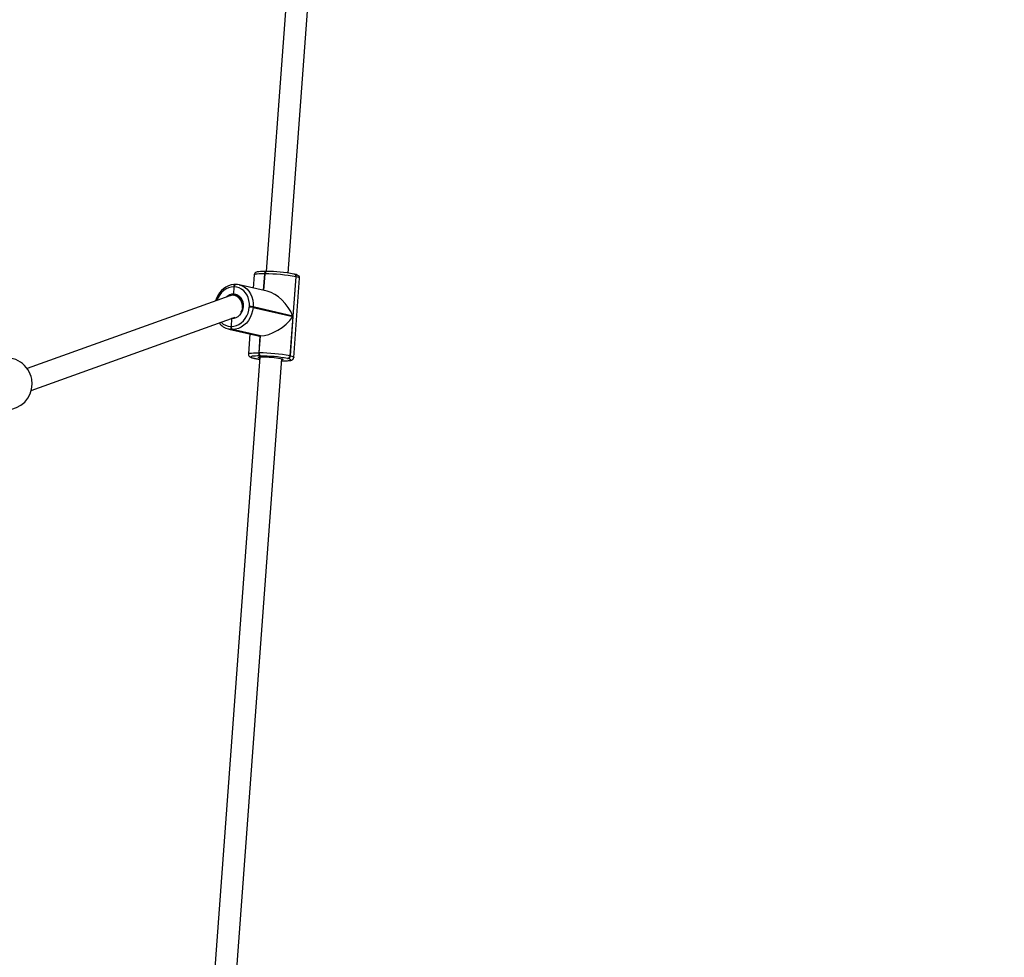
# Model space of a CAD drawing. Units: millimetres. Extents: x -264 to 883, y -13 to 731.
# Drawn here: x 497 to 569, y 276 to 344 of the extents above; entities that cross this region are included whole.
import ezdxf

# ---------------------------------------------------------------- set-up
doc = ezdxf.new("R2010")
doc.units = ezdxf.units.MM
doc.header["$LTSCALE"] = 45
doc.header["$PDSIZE"] = -1
doc.layers.add('VP-DIM', color=7, linetype='Continuous')
doc.layers.add('VP-EQ', color=7, linetype='Continuous', true_color=0x8a3492)
doc.dimstyles.get("Standard").update_dxf_attribs({"dimtxt": 14, "dimasz": 20, "dimexe": 20, "dimexo": 50, "dimgap": 20, "dimtad": 0, "dimdec": 0, "dimzin": 0, "dimdsep": 46, "dimtxsty": 'Standard', "dimcen": -0.09, "dimadec": 0, "dimazin": 0, "dimtfac": 1, "dimtdec": 4, "dimtofl": 0, "dimtmove": 0, "dimatfit": 3, "dimfxl": 70, "dimfxlon": 1, "dimtolj": 1, "dimtzin": 0, "dimarcsym": 0})

# ---------------------------------------------------------------- blocks, each defined once
blk = doc.blocks.new('*D1126')
at = {"layer": 'Defpoints', "color": 0}
for p in [(528.684, 405.083), (528.706, 139.037), (774.231, 139.037)]:
    blk.add_point(p, dxfattribs=at)
at = {"layer": 'VP-DIM', "color": 0, "lineweight": -2}
for p, q in [((704.231, 405.083), (794.231, 405.083)), ((774.231, 385.083), (774.231, 304.381)), ((774.231, 159.037), (774.231, 229.381)), ((704.231, 139.037), (794.231, 139.037))]:
    blk.add_line(p, q, dxfattribs=at)
at = {"layer": 'VP-DIM', "color": 0}
for points in [[(777.564, 385.083), (770.898, 385.083), (774.231, 405.083)], [(770.898, 159.037), (777.564, 159.037), (774.231, 139.037)]]:
    blk.add_solid(points, dxfattribs=at)
at = {"layer": 'VP-DIM', "color": 0, "insert": (774.231, 266.881), "char_height": 14, "attachment_point": 5, "rotation": 90}
blk.add_mtext('\\A1;270', dxfattribs=at)
blk = doc.blocks.new('*D1128')
at = {"layer": 'Defpoints', "color": 0}
for p in [(684.694, 711.06), (114.695, 262.474), (684.694, 262.474)]:
    blk.add_point(p, dxfattribs=at)
at = {"layer": 'VP-DIM', "color": 0, "lineweight": -2}
for p, q in [((114.695, 641.06), (114.695, 731.06)), ((684.694, 641.06), (684.694, 731.06)), ((134.695, 711.06), (365.647, 711.06)), ((664.694, 711.06), (440.647, 711.06))]:
    blk.add_line(p, q, dxfattribs=at)
at = {"layer": 'VP-DIM', "color": 0}
for points in [[(134.695, 714.393), (134.695, 707.726), (114.695, 711.06)], [(664.694, 707.726), (664.694, 714.393), (684.694, 711.06)]]:
    blk.add_solid(points, dxfattribs=at)
at = {"layer": 'VP-DIM', "color": 0, "insert": (403.147, 711.06), "char_height": 14, "attachment_point": 5}
blk.add_mtext('\\A1;570', dxfattribs=at)
blk = doc.blocks.new('*D1129')
at = {"layer": 'Defpoints', "color": 0}
for p in [(399.694, 557.06), (399.694, -12.94), (862.694, -12.94)]:
    blk.add_point(p, dxfattribs=at)
at = {"layer": 'VP-DIM', "color": 0, "lineweight": -2}
for p, q in [((792.694, 557.06), (882.694, 557.06)), ((862.694, 537.06), (862.694, 306.107)), ((862.694, 7.06), (862.694, 231.107)), ((792.694, -12.94), (882.694, -12.94))]:
    blk.add_line(p, q, dxfattribs=at)
at = {"layer": 'VP-DIM', "color": 0}
for points in [[(866.028, 537.06), (859.361, 537.06), (862.694, 557.06)], [(859.361, 7.06), (866.028, 7.06), (862.694, -12.94)]]:
    blk.add_solid(points, dxfattribs=at)
at = {"layer": 'VP-DIM', "color": 0, "insert": (862.694, 268.607), "char_height": 14, "attachment_point": 5, "rotation": 90}
blk.add_mtext('\\A1;570', dxfattribs=at)
blk = doc.blocks.new('RB1381_')
at = {"color": 0, "linetype": 'Continuous', "lineweight": 25}
for p, q in [((3428.43, -3198.65), (3391.28, -3702.25)), ((3407.24, -3703.43), (3444.53, -3197.91)), ((3390.11, -3704.01), (3389.22, -3716.07)), ((3390.28, -3704.01), (3389.39, -3716.11)), ((3389.55, -3716.15), (3390.45, -3704.01)), ((3390.28, -3704.01), (3390.11, -3704.01)), ((3390.45, -3704.01), (3390.28, -3704.01)), ((3391.37, -3702.26), (3391.2, -3702.25)), ((3391.54, -3702.26), (3391.37, -3702.26)), ((3391.54, -3702.26), (3391.66, -3702.27)), ((3411.64, -3704.18), (3411.34, -3704.15)), ((3382.56, -3704.81), (3381.85, -3714.38)), ((3408.85, -3763.76), (3413.09, -3706.2)), ((3412.88, -3706.15), (3410.77, -3734.73)), ((3411.37, -3764.82), (3415.62, -3707.26)), ((3411.86, -3704.23), (3411.64, -3704.18)), ((3413.09, -3706.2), (3412.88, -3706.15)), ((3367.87, -3713.5), (3367.49, -3718.76)), ((3367.87, -3713.5), (3367.71, -3713.5)), ((3368.04, -3713.5), (3367.87, -3713.5)), ((3368.96, -3711.74), (3368.79, -3711.74)), ((3369.13, -3711.74), (3368.96, -3711.74)), ((3392.13, -3716.74), (3371.71, -3712.05)), ((3371.71, -3712.05), (3371.95, -3712.11)), ((3364.94, -3719.98), (3217.4, -3772.93)), ((3369.27, -3720), (3368.35, -3719.78)), ((3379.02, -3728.21), (3379.04, -3727.81)), ((3381.8, -3728.08), (3381.77, -3728.47)), ((3381.77, -3728.47), (3410.74, -3735.13)), ((3410.77, -3734.73), (3381.8, -3728.08)), ((3220.37, -3788.86), (3368.7, -3735.63)), ((3366.17, -3736.62), (3365.75, -3742.28)), ((3366.17, -3736.62), (3365.98, -3736.61)), ((3366.17, -3736.62), (3366.18, -3736.54)), ((3366.18, -3736.54), (3366.17, -3736.62)), ((3410.74, -3735.13), (3408.64, -3763.71)), ((3364.05, -3744.22), (3363.81, -3744.16)), ((3364.05, -3744.22), (3384.47, -3748.91)), ((3365.58, -3742.28), (3365.75, -3742.28)), ((3365.75, -3742.28), (3365.92, -3742.28)), ((3366.67, -3744.51), (3366.5, -3744.51)), ((3366.5, -3744.51), (3386.78, -3749.16)), ((3366.84, -3744.51), (3366.67, -3744.51)), ((3366.67, -3744.51), (3386.95, -3749.17)), ((3387.12, -3749.17), (3366.84, -3744.51)), ((3379.39, -3747.74), (3378.31, -3762.37)), ((3386.78, -3749.16), (3385.87, -3761.57)), ((3386.95, -3749.17), (3386.04, -3761.57)), ((3386.2, -3761.57), (3387.12, -3749.17)), ((3386.78, -3749.16), (3386.95, -3749.17)), ((3386.95, -3749.17), (3387.12, -3749.17)), ((3386.68, -3764.63), (3353.63, -4212.72)), ((3369.63, -4213.33), (3402.64, -3765.78)), ((3382.07, -3765.39), (3382.28, -3765.44)), ((3382.07, -3765.39), (3382.37, -3765.43)), ((3382.58, -3765.48), (3382.28, -3765.44)), ((3382.37, -3765.43), (3382.58, -3765.48)), ((3385.87, -3761.57), (3386.04, -3761.57)), ((3386.04, -3761.57), (3386.2, -3761.57)), ((3386.96, -3763.8), (3386.79, -3763.8)), ((3386.96, -3763.8), (3389.85, -3764.5)), ((3387.13, -3763.8), (3386.96, -3763.8)), ((3402.52, -3767.36), (3402.6, -3767.36)), ((3402.52, -3767.37), (3402.73, -3767.37)), ((3402.53, -3767.34), (3402.6, -3767.36)), ((3402.6, -3767.36), (3402.73, -3767.37)), ((3402.99, -3765.93), (3402.99, -3765.94)), ((3407.02, -3765.73), (3406.8, -3765.68)), ((3408.64, -3763.71), (3408.85, -3763.76))]:
    blk.add_line(p, q, dxfattribs=at)
at = {"color": 0, "linetype": 'Continuous', "lineweight": 25, "flags": 128}
for points in [[(3390.11, -3704.01), (3388.07, -3704.01), (3386.29, -3704.06), (3384.83, -3704.16), (3383.7, -3704.31), (3382.95, -3704.49), (3382.59, -3704.72), (3382.56, -3704.81)], [(3391.2, -3702.25), (3390.26, -3702.25), (3388.6, -3702.27), (3387.14, -3702.34), (3385.89, -3702.45), (3384.82, -3702.63), (3384.16, -3702.82), (3383.56, -3703.12), (3383.11, -3703.52), (3382.73, -3704.11), (3382.57, -3704.78)], [(3391.2, -3702.25), (3391.12, -3702.26), (3390.91, -3702.33), (3390.71, -3702.47), (3390.53, -3702.68), (3390.37, -3702.95), (3390.25, -3703.27), (3390.16, -3703.63), (3390.11, -3704.01)], [(3390.28, -3704.01), (3390.33, -3703.63), (3390.42, -3703.27), (3390.54, -3702.95), (3390.7, -3702.68), (3390.88, -3702.47), (3391.08, -3702.33), (3391.28, -3702.26), (3391.37, -3702.26)], [(3391.37, -3702.26), (3391.28, -3702.26), (3391.08, -3702.33), (3390.88, -3702.47), (3390.7, -3702.68), (3390.54, -3702.95), (3390.42, -3703.27), (3390.33, -3703.63), (3390.28, -3704.01)], [(3390.45, -3704.01), (3390.5, -3703.63), (3390.59, -3703.27), (3390.71, -3702.95), (3390.87, -3702.68), (3391.05, -3702.47), (3391.24, -3702.33), (3391.45, -3702.26), (3391.54, -3702.26)], [(3415.6, -3707.29), (3415.62, -3707.2), (3415.51, -3706.41), (3415.21, -3705.83), (3414.85, -3705.43), (3414.44, -3705.13), (3413.94, -3704.87), (3413.1, -3704.56), (3411.86, -3704.23)], [(3415.62, -3707.26), (3415.55, -3707.09), (3415.11, -3706.81), (3414.29, -3706.51), (3413.09, -3706.2)], [(3368.79, -3711.74), (3367.67, -3711.78), (3365.72, -3712.1), (3363.81, -3712.71), (3361.97, -3713.63), (3360.24, -3714.82), (3358.66, -3716.26), (3357.25, -3717.94), (3356.04, -3719.81), (3355.06, -3721.84), (3354.4, -3723.77)], [(3367.71, -3713.5), (3365.81, -3713.65), (3363.93, -3714.15), (3362.12, -3714.99), (3360.42, -3716.13), (3358.88, -3717.57), (3357.53, -3719.25), (3356.4, -3721.14), (3355.52, -3723.19), (3355.45, -3723.39)], [(3368.79, -3711.74), (3368.71, -3711.75), (3368.5, -3711.81), (3368.3, -3711.95), (3368.12, -3712.16), (3367.97, -3712.43), (3367.84, -3712.76), (3367.75, -3713.11), (3367.71, -3713.5)], [(3367.87, -3713.5), (3367.92, -3713.12), (3368.01, -3712.76), (3368.14, -3712.44), (3368.29, -3712.17), (3368.47, -3711.96), (3368.67, -3711.82), (3368.88, -3711.75), (3368.96, -3711.74)], [(3368.96, -3711.74), (3368.88, -3711.75), (3368.67, -3711.82), (3368.47, -3711.96), (3368.29, -3712.17), (3368.14, -3712.44), (3368.01, -3712.76), (3367.92, -3713.12), (3367.87, -3713.5)], [(3369.13, -3711.74), (3369.05, -3711.75), (3368.84, -3711.82), (3368.64, -3711.96), (3368.46, -3712.17), (3368.3, -3712.44), (3368.18, -3712.76), (3368.09, -3713.12), (3368.04, -3713.5)], [(3379.04, -3727.81), (3379.06, -3725.59), (3378.78, -3723.42), (3378.21, -3721.36), (3377.36, -3719.45), (3376.26, -3717.74), (3374.92, -3716.28), (3373.4, -3715.1), (3371.71, -3714.23), (3369.91, -3713.69), (3368.04, -3713.5)], [(3371.95, -3712.14), (3370.49, -3711.83), (3369.13, -3711.74)], [(3371.95, -3712.11), (3373.44, -3712.59), (3375.36, -3713.59), (3377.1, -3714.93), (3378.62, -3716.6), (3379.88, -3718.54), (3380.84, -3720.72), (3381.49, -3723.07), (3381.81, -3725.54), (3381.8, -3728.08)], [(3367.49, -3718.76), (3368.98, -3718.91), (3370.39, -3719.41), (3371.67, -3720.24), (3372.77, -3721.36), (3373.64, -3722.73), (3374.24, -3724.3), (3374.56, -3726), (3374.58, -3727.77), (3374.3, -3729.53), (3373.73, -3731.23), (3372.9, -3732.78), (3371.83, -3734.13), (3370.57, -3735.23), (3369.17, -3736.03), (3367.68, -3736.5), (3366.17, -3736.62)], [(3370.17, -3720.28), (3369.36, -3720.03), (3369.32, -3720.02)], [(3370.11, -3720.3), (3370.97, -3720.7), (3372.02, -3721.54), (3372.89, -3722.63), (3373.55, -3723.92), (3373.97, -3725.36), (3374.14, -3726.89), (3374.05, -3728.46), (3373.7, -3730.01), (3373.11, -3731.46), (3372.72, -3732.09)], [(3365.92, -3742.28), (3367.82, -3742.12), (3369.69, -3741.62), (3371.5, -3740.79), (3373.2, -3739.64), (3374.75, -3738.21), (3376.1, -3736.53), (3377.23, -3734.64), (3378.1, -3732.59), (3378.7, -3730.43), (3379.02, -3728.21)], [(3381.77, -3728.47), (3381.41, -3731), (3380.73, -3733.47), (3379.73, -3735.8), (3378.44, -3737.95), (3376.9, -3739.87), (3375.14, -3741.5), (3373.21, -3742.81), (3371.14, -3743.76), (3369, -3744.33), (3366.84, -3744.51)], [(3366.5, -3744.51), (3364.37, -3744.29), (3364.05, -3744.22)], [(3378.31, -3762.37), (3378.34, -3762.28), (3378.7, -3762.06), (3379.46, -3761.87), (3380.58, -3761.72), (3382.05, -3761.62), (3383.83, -3761.57), (3385.87, -3761.57)], [(3378.32, -3762.36), (3378.31, -3762.43), (3378.42, -3763.22), (3378.71, -3763.79), (3379.08, -3764.2), (3379.49, -3764.5), (3379.99, -3764.76), (3380.82, -3765.06), (3382.07, -3765.39)], [(3386.79, -3763.8), (3385, -3763.8), (3383.44, -3763.85), (3382.15, -3763.93), (3381.16, -3764.06), (3380.5, -3764.23), (3380.19, -3764.42), (3380.22, -3764.65), (3380.6, -3764.89), (3381.33, -3765.16), (3382.37, -3765.43)], [(3382.58, -3765.48), (3383.93, -3765.75), (3384.93, -3765.93)], [(3384.93, -3765.93), (3385.53, -3766.03), (3386.57, -3766.18)], [(3386.49, -3765.38), (3385.94, -3765.19), (3385.66, -3764.98), (3385.78, -3764.8), (3386.29, -3764.66), (3387.17, -3764.56), (3388.38, -3764.51), (3389.85, -3764.5)], [(3386.62, -3765.42), (3386.6, -3765.41), (3386.49, -3765.38)], [(3389.21, -3764.5), (3389.21, -3764.5), (3390.06, -3764.51)], [(3389.85, -3764.5), (3391.53, -3764.54), (3393.35, -3764.63), (3395.22, -3764.75), (3397.06, -3764.92), (3398.8, -3765.12), (3400.35, -3765.33), (3401.66, -3765.56), (3402.67, -3765.79), (3403.32, -3766.01), (3403.39, -3766.04)], [(3403.39, -3766.04), (3403.6, -3766.22), (3403.49, -3766.39), (3402.99, -3766.54), (3402.58, -3766.6)], [(3402.6, -3767.36), (3404.39, -3767.35), (3405.95, -3767.31), (3407.24, -3767.22), (3408.23, -3767.09), (3408.88, -3766.93), (3409.2, -3766.73), (3409.17, -3766.51), (3408.79, -3766.26), (3408.06, -3766), (3407.02, -3765.73)], [(3402.73, -3767.37), (3403.66, -3767.38), (3405.33, -3767.35), (3406.78, -3767.29), (3408.03, -3767.18), (3409.11, -3767), (3409.76, -3766.81), (3410.36, -3766.5), (3410.82, -3766.11), (3411.2, -3765.51), (3411.36, -3764.82)], [(3408.85, -3763.76), (3410.04, -3764.07), (3410.87, -3764.37), (3411.3, -3764.65), (3411.37, -3764.82)]]:
    blk.add_lwpolyline(points, dxfattribs=at)
at = {"color": 0, "linetype": 'Continuous', "lineweight": 25}
for centre, radius, start, end in [((3389.8, -3829.63), 125.62, 79.41023, 89.70136), ((3391.09, -3812.48), 110.21, 79.41023, 89.70136), ((3411.13, -3705.88), 1.77, 351.11337, 73.24668), ((3411.35, -3705.93), 1.77, 351.11337, 73.24668), ((3367.79, -3726.29), 7.54, 92.29282, 133.51299), ((3368.74, -3718.95), 1.27, 171.41214, 217.29815), ((3368.79, -3718.94), 1.31, 172.17264, 216.35027), ((3378.92, -3743.82), 15.61, 79.47464, 89.63694), ((3378.95, -3743.42), 15.61, 79.47464, 89.63694), ((3366.33, -3732.9), 11.51, 216.77961, 257.33652), ((3365.75, -3731.96), 10.31, 225.31396, 269.09435), ((3367.61, -3742.74), 2.08, 166.96846, 237.90826), ((3367.78, -3742.75), 2.08, 166.96846, 237.90826), ((3367.95, -3742.75), 2.08, 166.96846, 237.90826), ((3201.99, -3784.05), 19, 10.15973, 102.68946), ((3390.07, -3731.46), 34.87, 257.10076, 261.217), ((3387.89, -3762.04), 2.08, 166.96846, 237.90826), ((3388.06, -3762.04), 2.08, 166.96846, 237.90826), ((3388.23, -3762.04), 2.08, 166.96846, 237.90826), ((3385.55, -3887.19), 125.62, 79.41023, 89.70136), ((3388.61, -3776.71), 12.22, 87.20606, 100.89742), ((3386.55, -3874.01), 110.21, 79.41023, 89.70136), ((3406.64, -3763.69), 2, 274.81001, 359.29606), ((3406.85, -3763.73), 2, 274.81001, 359.29606), ((3201.99, -3784.05), 19, 282.68946, 10.15973)]:
    blk.add_arc(centre, radius, start, end, dxfattribs=at)
for centre, major_axis, ratio, start_param, end_param in [((3397.04, -3734.59), (-12.35, 16.73), 0.57481, 4.303541, 5.693112), ((3367.1, -3727.71), (-0.47, 8.07), 0.859763, 4.487579, 6.514286), ((3397.01, -3734.99), (15.86, 11.7), 0.504757, 3.731666, 5.302462), ((3396.67, -3734.99), (15.86, 11.7), 0.504757, 3.550441, 3.731666)]:
    blk.add_ellipse(centre, major_axis=major_axis, ratio=ratio, start_param=start_param, end_param=end_param, dxfattribs=at)
blk = doc.blocks.new('RB1381_2D')
at = {"layer": 'VP-EQ', "color": 0, "xscale": 0.1, "yscale": 0.1, "zscale": 0.1}
blk.add_blockref('RB1381_', (176.108, 696.172), dxfattribs=at)

msp = doc.modelspace()

# ---------------------------------------------------------------- block references
at = {"layer": 'VP-EQ', "color": 0}
msp.add_blockref('RB1381_2D', (0, 0), dxfattribs=at)

# ---------------------------------------------------------------- dimensions: what is measured, and where the dimension line sits
at = {"layer": 'VP-DIM', "color": 0}
dim = msp.add_linear_dim(base=(684.694, 711.06), p1=(114.695, 262.474), p2=(684.694, 262.474), dimstyle='Standard', dxfattribs=at)
dim.commit()
dim.dimension.update_dxf_attribs({"geometry": '*D1128', "text_midpoint": (403.147, 711.06), "dimtype": 160})
dim = msp.add_linear_dim(base=(862.694, -12.94), p1=(399.694, 557.06), p2=(399.694, -12.94), angle=90, dimstyle='Standard', dxfattribs=at)
dim.commit()
dim.dimension.update_dxf_attribs({"geometry": '*D1129', "text_midpoint": (862.694, 268.607), "dimtype": 160})
dim = msp.add_linear_dim(base=(774.231, 139.037), p1=(528.684, 405.083), p2=(528.706, 139.037), angle=90, text='270', dimstyle='Standard', dxfattribs=at)
dim.commit()
dim.dimension.update_dxf_attribs({"geometry": '*D1126', "text_midpoint": (774.231, 266.881), "dimtype": 160})

doc.saveas('drawing.dxf')
